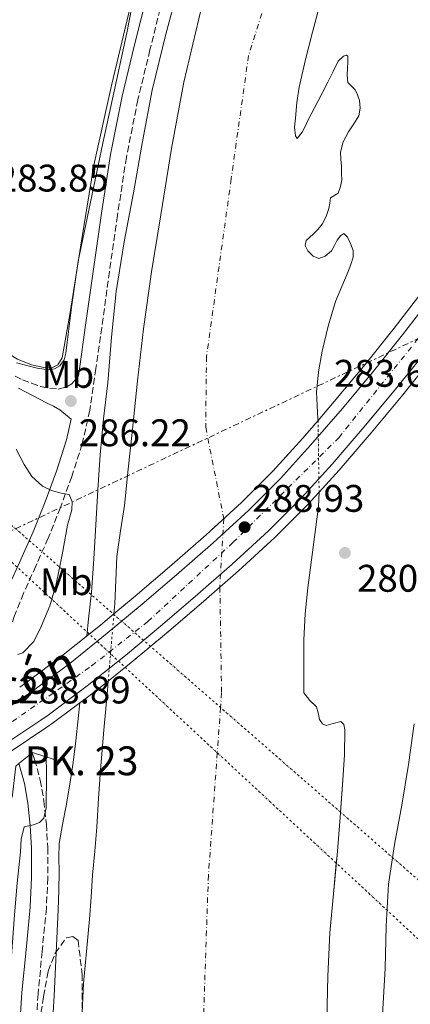
# Model space of a CAD drawing. Units: metres. Extents: x 597831 to 601296, y 4685164 to 4687526.
# Drawn here: x 598460 to 598562, y 4686869 to 4687126 of the extents above; entities that cross this region are included whole.
import ezdxf
from ezdxf.enums import TextEntityAlignment as Align

# ---------------------------------------------------------------- set-up
doc = ezdxf.new("R2010")
doc.units = ezdxf.units.M
doc.header["$MEASUREMENT"] = 0
for name, pattern in [('DGN Style 1', [1.045693079995523, 0.001739921930109024, -1.043953158065414]), ('DGN Style 3', [2.435890702152634, 1.739921930109024, -0.6959687720436097]), ('DGN Style 4', [2.7856150101045474, 1.391937544087219, -0.6959687720436097, 0.001739921930109024, -0.6959687720436097]), ('DGN Style 5', [1.217945351076317, 0.5219765790327072, -0.6959687720436097]), ('DGN Style 7', [3.4798438602180486, 1.565929737098122, -0.6959687720436097, 0.5219765790327072, -0.6959687720436097])]:
    doc.linetypes.add(name, pattern=pattern)
for name, color, linetype, lineweight in [('Camino', 7, 'DGN Style 3', 0), ('Carretera sobre puente', 135, 'Continuous', 0), ('Cauce permanente', 151, 'Continuous', 13), ('Cauce permanente (área)', 142, 'Continuous', 13), ('Cauce permanente (área) no visto', 142, 'DGN Style 5', 0), ('Cauce permanente no visto', 142, 'DGN Style 1', 13), ('Cota de punto acotado NO terreno', 92, 'Continuous', 0), ('Cota de punto acotado terreno', 7, 'Continuous', 0), ('Curva de nivel intermedia', 30, 'Continuous', 0), ('Eje cauce permanente (área)', 70, 'DGN Style 4', 0), ('Eje de carretera sobre puente', 7, 'DGN Style 4', 0), ('Etiqueta de uso rústico', 92, 'Continuous', 0), ('Línea blanca (vial)', 7, 'Continuous', 13), ('Línea de asfalto', 7, 'Continuous', 13), ('Línea de cambio de uso (parcela vista)', 92, 'Continuous', 0), ('Línea eléctrica', 6, 'DGN Style 7', 0), ('Margen derecho', 7, 'Continuous', 0), ('Puente', 1, 'Continuous', 0), ('Punto acotado NO terreno (símbolo)', 7, 'Continuous', 0), ('Punto acotado terreno (símbolo)', 7, 'Continuous', 0), ('Texto de Carretera Red Comarcal', 1, 'Continuous', 0), ('Texto de Punto Kilométrico carretera', 7, 'Continuous', 0), ('Zona arbolada', 92, 'DGN Style 3', 0)]:
    doc.layers.add(name, color=color, linetype=linetype, lineweight=lineweight)
doc.styles.add('Style-Arial', font='arial.ttf')

# ---------------------------------------------------------------- blocks, each defined once
blk = doc.blocks.new('5PATER')
at = {"layer": 'Punto acotado terreno (símbolo)', "linetype": 'Continuous', "lineweight": 0}
h = blk.add_hatch(color=51, dxfattribs=at)
edge = h.paths.add_edge_path()
edge.add_ellipse((0, 0), major_axis=(-0.1095731443231308, -0.1110710700762829), ratio=0.9994222409660317, start_angle=0, end_angle=360)
blk = doc.blocks.new('5PANOT')
at = {"layer": 'Punto acotado terreno (símbolo)', "linetype": 'Continuous', "lineweight": 0}
h = blk.add_hatch(color=1, dxfattribs=at)
edge = h.paths.add_edge_path()
edge.add_arc((0, 0), 0.1559999991919335, 0, 360)

msp = doc.modelspace()

# ---------------------------------------------------------------- linework, layer by layer
at = {"layer": 'Camino', "color": 7, "linetype": 'DGN Style 3', "lineweight": 0}
for points in [[(598497.5100000021, 4687130.82, 286.3999999999943), (598494.2699999989, 4687117.789999999, 286.3099999999978), (598491.1299999985, 4687104.82, 286.2100000000065), (598488.14, 4687089.830000003, 286.1600000000035), (598485.8099999988, 4687074.65, 286.1399999999995), (598483.7600000014, 4687060.120000003, 286.199999999997), (598481.7199999985, 4687045.56, 286.270000000004), (598480.1999999986, 4687034.830000003, 286.199999999997), (598478.6200000005, 4687023.940000003, 285.8899999999995), (598476.6600000003, 4687015.210000002, 285.4999999999999), (598473.920000002, 4687006.760000004, 285.1199999999955), (598470.9899999973, 4686998.680000001, 284.7299999999959), (598467.7999999998, 4686990.690000002, 284.3500000000059), (598464.5799999969, 4686983.430000001, 283.9700000000012), (598461.3899999994, 4686976.34, 283.7700000000042), (598459.0599999981, 4686970.570000002, 283.7700000000042), (598457.0199999996, 4686964.760000002, 283.7700000000042), (598456.2999999998, 4686961.77, 283.7700000000042), (598456.0399999984, 4686958.81, 283.7700000000042), (598456.1299999978, 4686956.57, 283.7700000000042), (598456.5599999991, 4686954.270000001, 283.7700000000042), (598457.0699999988, 4686952.550000002, 283.7700000000042)], [(598459.199999999, 4687032.830000003, 286.3000000000029), (598461.1200000012, 4687031.930000002, 286.0800000000016), (598463.4799999993, 4687031.04, 285.9299999999931), (598465.8399999996, 4687030.15, 285.8200000000071), (598468.2699999993, 4687029.63, 285.8200000000071), (598470.3799999993, 4687029.510000003, 285.8200000000071), (598472.4899999971, 4687030.020000001, 285.8200000000071), (598473.9699999989, 4687030.850000001, 285.8200000000071), (598474.8200000006, 4687031.920000004, 285.9499999999971), (598475.6799999989, 4687032.989999998, 286.1300000000046)], [(598463.5996954526, 4686934.810370049, 284.2899999999936), (598464.2699999983, 4686933.109999999, 284.4100000000035), (598465.7399999968, 4686927.719999999, 284.7599999999948), (598466.6800000002, 4686922.330000003, 285.1199999999955), (598467.3599999995, 4686916.230000001, 285.5599999999977), (598467.6799999991, 4686910.13, 285.9499999999971), (598467.6900000003, 4686902.250000001, 286.1600000000035), (598467.3500000006, 4686894.36, 286.2100000000065), (598466.2300000008, 4686883.120000003, 286.3399999999965), (598465.1700000013, 4686872.060000001, 286.4600000000065), (598464.3199999997, 4686858.440000001, 286.5899999999966)]]:
    msp.add_polyline3d(points, dxfattribs=at)
at = {"layer": 'Carretera sobre puente', "color": 135, "linetype": 'Continuous', "lineweight": 0}
for points in [[(598454.9400000013, 4686944.949999998, 289.2700000000041), (598461.8799999994, 4686949.63, 289.3300000000018), (598463.4699999986, 4686950.7, 289.3399999999965), (598473.4100000006, 4686958.100000001, 289.2100000000065), (598483.1499999993, 4686965.930000001, 288.9600000000065), (598492.1999999996, 4686973.489999998, 288.8000000000029), (598501.1800000005, 4686981.170000002, 288.6999999999971), (598510.7100000014, 4686989.520000001, 288.7100000000065), (598519.9699999995, 4686998.000000001, 288.7700000000041), (598528.1900000004, 4687006.239999998, 288.8300000000018), (598536.0599999983, 4687014.899999999, 288.8899999999995), (598544.3000000018, 4687024.460000001, 289.0399999999936), (598552.3799999997, 4687034.190000001, 289.1499999999942), (598559.9400000012, 4687043.63, 289.0200000000041), (598567.2700000004, 4687053.190000002, 288.8300000000018)], [(598565.8000000019, 4687039.039999999, 289.0200000000041), (598558.1399999997, 4687029.489999998, 289.1499999999942), (598549.9800000013, 4687019.649999999, 289.0399999999936), (598541.6299999984, 4687009.969999998, 288.8899999999995), (598533.5799999973, 4687001.11, 288.8300000000018), (598525.1200000015, 4686992.63, 288.7700000000041), (598515.6800000002, 4686983.969999998, 288.7100000000065), (598506.050000001, 4686975.539999999, 288.6999999999971), (598497.0000000007, 4686967.809999998, 288.8000000000029), (598487.87, 4686960.180000001, 288.9600000000065), (598477.9699999982, 4686952.220000001, 289.2100000000065), (598467.7800000003, 4686944.63, 289.3399999999965), (598465.8900000015, 4686943.350000001, 289.320000000007), (598457.6100000001, 4686937.78, 289.25)]]:
    msp.add_polyline3d(points, dxfattribs=at)
at = {"layer": 'Cauce permanente', "color": 151, "linetype": 'Continuous', "lineweight": 13}
for points in [[(598539.9400000004, 4687135.140000001, 280.0599999999977), (598536.5099999999, 4687122.42, 280.0599999999977), (598534.7000000002, 4687115.279999999, 280.0599999999977), (598533.0599999996, 4687108.08, 280.0599999999977), (598532.4600000001, 4687104.060000001, 280.0599999999977), (598532.0999999996, 4687100.02, 280.0599999999977), (598531.8300000001, 4687097.720000001, 280.0599999999977), (598532.0999999996, 4687095.41, 280.0599999999977), (598532.5499999998, 4687094.77, 280.0599999999977), (598533.8899999997, 4687096.369999999, 280.0599999999977), (598534.6399999997, 4687097.880000001, 280.0599999999977), (598535.3600000005, 4687099.380000001, 280.0599999999977), (598537.9500000002, 4687104.4, 280.0599999999977), (598540.5499999998, 4687109.430000001, 280.0599999999977), (598541.9000000004, 4687112.140000001, 280.0599999999977), (598543.2300000006, 4687114.869999999, 280.0599999999977), (598544.6100000005, 4687116.17, 280.0599999999977), (598545.3600000005, 4687116.460000001, 280.0599999999977), (598545.7300000006, 4687116.15, 280.0599999999977), (598545.7000000002, 4687114.609999999, 280.0599999999977), (598545.5999999996, 4687113.07, 280.0599999999977), (598545.5899999999, 4687111.189999999, 280.0599999999977), (598545.7300000006, 4687109.300000001, 280.0599999999977), (598547.5899999999, 4687107.439999999, 280.0599999999977), (598548.2699999996, 4687106.07, 280.0599999999977), (598548.7400000002, 4687104.630000001, 280.0599999999977), (598548.9699999997, 4687102.619999999, 280.0599999999977), (598548.6100000005, 4687100.66, 280.0599999999977), (598547.2699999996, 4687098.529999999, 280.0599999999977), (598545.8600000005, 4687096.430000001, 280.0599999999977), (598544.54, 4687093.869999999, 280.0599999999977), (598543.8099999996, 4687091.189999999, 280.0599999999977), (598543.9100000003, 4687089.33, 280.0599999999977), (598544.0700000003, 4687087.470000001, 280.0599999999977), (598544.1200000001, 4687085.710000001, 280.0599999999977), (598544.1299999999, 4687083.949999999, 280.0599999999977), (598543.8399999999, 4687082.199999999, 280.0599999999977), (598543.1699999999, 4687080.5, 280.0599999999977), (598541.25, 4687079.279999999, 280.0599999999977), (598541.0199999996, 4687077.880000001, 280.0599999999977), (598540.7999999998, 4687076.470000001, 280.0599999999977), (598540.0499999998, 4687074.390000001, 280.0599999999977), (598539.0099999999, 4687072.430000001, 280.0599999999977), (598537.8899999997, 4687071.08, 280.0599999999977), (598536.7000000002, 4687069.810000001, 280.0599999999977), (598534.9100000003, 4687068.15, 280.0599999999977), (598534.6299999999, 4687066.890000001, 280.0599999999977), (598535.2999999998, 4687065.52, 280.0599999999977), (598536.7100000001, 4687064.100000001, 280.0599999999977), (598538.1799999997, 4687063.470000001, 280.0599999999977), (598539.8300000001, 4687064.07, 280.0599999999977), (598541.4400000004, 4687065.460000001, 280.0599999999977), (598542.2699999996, 4687066.859999999, 280.0599999999977), (598542.9800000006, 4687068.27, 280.0599999999977), (598543.8399999999, 4687069.430000001, 280.0599999999977), (598544.7000000002, 4687070, 280.0599999999977), (598545.6399999997, 4687069.029999999, 280.0599999999977), (598546.4299999997, 4687067.380000001, 280.0599999999977), (598547.0700000003, 4687065.600000001, 280.0599999999977), (598547.0700000003, 4687063.859999999, 280.0599999999977), (598546.5, 4687061.960000001, 280.0599999999977), (598545.79, 4687060.08, 280.0599999999977), (598544.1299999999, 4687056.189999999, 280.0599999999977), (598542.5300000003, 4687052.27, 280.0599999999977), (598540.5800000001, 4687045.880000001, 280.0599999999977), (598539.0700000003, 4687039.350000001, 280.0599999999977), (598538.0700000003, 4687034.02, 280.0599999999977), (598537.5999999996, 4687028.66, 280.0599999999977), (598537.9400000004, 4687021.779999999, 280.0599999999977), (598537.9699999997, 4687021.34, 280.0599999999977), (598534, 4687016.730000001, 288.8899999999995), (598526.1900000004, 4687008.140000001, 288.8300000000018), (598518.0599999996, 4686999.99, 288.7700000000041), (598508.8700000001, 4686991.57, 288.7100000000065), (598499.3799999999, 4686983.25, 288.6999999999971), (598490.4199999999, 4686975.600000001, 288.8000000000029), (598484.9000000004, 4686970.99, 288.8999999999942), (598485.1200000001, 4686973.560000001, 280.570000000007), (598485.3600000005, 4686979.730000001, 280.570000000007), (598485.6299999999, 4686985.91, 280.570000000007), (598486.5999999996, 4686992.57, 280.570000000007), (598487.6200000001, 4686999.220000001, 280.570000000007), (598488.6100000005, 4687008.689999999, 280.570000000007), (598489.5999999996, 4687018.16, 280.570000000007), (598491.0599999996, 4687031.67, 280.570000000007), (598492.6100000005, 4687045.17, 280.570000000007), (598494.7100000001, 4687060.039999999, 280.570000000007), (598497.0899999999, 4687074.869999999, 280.570000000007), (598499.8600000005, 4687092.15, 280.570000000007), (598503.04, 4687109.359999999, 280.570000000007), (598507.7999999998, 4687129.180000001, 280.570000000007)], [(598476.4600000001, 4686863.42, 280.0599999999977), (598476.9900000002, 4686874.74, 280.0599999999977), (598477.7599999999, 4686883.130000001, 280.0599999999977), (598478.5899999999, 4686891.51, 280.0599999999977), (598478.9699999997, 4686897.24, 280.0599999999977), (598479.3600000005, 4686902.960000001, 280.0599999999977), (598479.9100000003, 4686909.24, 280.0599999999977), (598480.4500000002, 4686915.51, 280.0599999999977), (598480.9100000003, 4686922.960000001, 280.0599999999977), (598481.4100000003, 4686930.42, 280.0599999999977), (598482.2999999998, 4686940.720000001, 280.0599999999977), (598483.2000000002, 4686951.029999999, 280.0599999999977), (598483.4100000003, 4686953.51, 280.1199999999953), (598489.4000000004, 4686958.32, 288.9600000000065), (598498.5499999998, 4686965.970000001, 288.8000000000029), (598507.6200000001, 4686973.720000001, 288.6999999999971), (598517.2800000003, 4686982.180000001, 288.7100000000065), (598526.7800000003, 4686990.890000001, 288.7700000000041), (598535.3200000003, 4686999.449999999, 288.8300000000018), (598538.2599999999, 4687002.680000001, 288.8500000000058), (598538.1100000005, 4686998.960000001, 280.0599999999977), (598536.75, 4686988.359999999, 280.0599999999977), (598535.2999999998, 4686977.779999999, 280.0599999999977), (598534.6200000001, 4686971.029999999, 280.0599999999977), (598534.2699999996, 4686964.27, 280.0599999999977), (598534.2699999996, 4686960.02, 280.0599999999977), (598534.2699999996, 4686955.76, 280.0599999999977), (598534.2699999996, 4686953.109999999, 280.0599999999977), (598534.2699999996, 4686950.449999999, 280.0599999999977), (598535.8700000001, 4686948.4, 280.0599999999977), (598537.54, 4686946.800000001, 280.0599999999977), (598537.9699999997, 4686945.199999999, 280.0599999999977), (598538.3700000001, 4686943.470000001, 280.0599999999977), (598539.1200000001, 4686942.380000001, 280.0599999999977), (598540.0999999996, 4686941.939999999, 280.0599999999977), (598541.9500000002, 4686942.449999999, 280.0599999999977), (598543.8700000001, 4686942.960000001, 280.0599999999977), (598544.7100000001, 4686942.230000001, 280.0599999999977), (598544.9600000001, 4686940.789999999, 280.0599999999977), (598544.8200000003, 4686934.289999999, 280.0599999999977), (598544.4500000002, 4686927.789999999, 280.0599999999977), (598543.6900000004, 4686918, 280.0599999999977), (598542.9100000003, 4686908.210000001, 280.0599999999977), (598541.9600000001, 4686898.100000001, 280.0599999999977), (598541.0499999998, 4686887.99, 280.0599999999977), (598540.4900000002, 4686876.66, 280.0599999999977), (598540.29, 4686865.33, 280.0599999999977)]]:
    msp.add_polyline3d(points, dxfattribs=at)
at = {"layer": 'Cauce permanente (área)', "color": 142, "linetype": 'Continuous', "lineweight": 13, "extrusion": (0.0004089795601673451, -0.0002578721843576223, 0.9999998831188212), "elevation": -683.3375396527188, "flags": 128}
msp.add_lwpolyline([(598689.4451829025, 4687489.529637177), (598684.5151833141, 4687482.519636888), (598675.6851840524, 4687471.379636328), (598666.845184792, 4687460.249635765), (598658.9351854533, 4687449.75963528), (598651.2951860926, 4687439.06963483), (598640.5151869939, 4687422.95963423), (598629.9851878752, 4687406.679633659), (598621.0651886213, 4687392.649633186), (598612.1951893631, 4687378.589632717), (598600.2851903589, 4687359.499632096), (598588.5151913428, 4687340.319631493), (598579.9051920634, 4687325.239631086), (598571.9351927293, 4687309.78963076), (598566.4251931903, 4687298.329630558), (598561.5051936018, 4687286.61963043), (598556.4451940255, 4687273.149630344), (598551.3951944471, 4687259.679630258), (598545.5951949324, 4687244.509630151), (598539.8051954166, 4687229.339630045), (598532.1151960603, 4687209.199629905), (598524.5051966963, 4687189.019629771), (598518.2951972157, 4687169.069629781), (598512.9851976602, 4687148.829629894), (598507.6351981071, 4687129.159629984), (598502.8751985054, 4687109.33963014), (598499.6951987717, 4687092.129630378), (598496.9251990027, 4687074.849630659), (598494.545199202, 4687060.019630902), (598492.445199378, 4687045.149631175), (598490.8951995069, 4687031.64963146), (598489.4351996289, 4687018.139631756), (598488.4451997125, 4687008.669631965), (598487.4551997951, 4686999.199632177), (598486.4351998798, 4686992.549632289), (598485.4651999613, 4686985.889632409), (598485.1951999844, 4686979.709632587), (598484.9552000042, 4686973.539632767), (598484.7352204717, 4686970.969619934)], dxfattribs=at)
at = {"layer": 'Cauce permanente (área)', "color": 142, "linetype": 'Continuous', "lineweight": 13, "flags": 128}
for points, elevation in [([(598535.2999999998, 4687065.52), (598536.7100000001, 4687064.100000001), (598538.1799999997, 4687063.470000001), (598539.8300000001, 4687064.07), (598541.4400000004, 4687065.460000001), (598542.2699999996, 4687066.859999999), (598542.9800000006, 4687068.27), (598543.8399999999, 4687069.430000001), (598544.7000000002, 4687070), (598545.6399999997, 4687069.029999999), (598546.4299999997, 4687067.380000001), (598547.0700000003, 4687065.600000001), (598547.0700000003, 4687063.859999999), (598546.5, 4687061.960000001), (598545.79, 4687060.08), (598544.1299999999, 4687056.189999999), (598542.5300000003, 4687052.27), (598540.5800000001, 4687045.880000001), (598539.0700000003, 4687039.350000001), (598538.0700000003, 4687034.02), (598537.5999999996, 4687028.66), (598537.9400000004, 4687021.779999999), (598537.9699999997, 4687021.34)], 280.0599999999977), ([(598538.2599999999, 4687002.680000001), (598538.1100000005, 4686998.960000001), (598536.75, 4686988.359999999), (598535.2999999998, 4686977.779999999), (598534.6200000001, 4686971.029999999), (598534.2699999996, 4686964.27), (598534.2699999996, 4686960.02), (598534.2699999996, 4686955.76), (598534.2699999996, 4686953.109999999), (598534.2699999996, 4686950.449999999), (598535.8700000001, 4686948.4), (598537.54, 4686946.800000001), (598537.9699999997, 4686945.199999999), (598538.3700000001, 4686943.470000001), (598539.1200000001, 4686942.380000001), (598540.0999999996, 4686941.939999999), (598541.9500000002, 4686942.449999999), (598543.8700000001, 4686942.960000001), (598544.7100000001, 4686942.230000001), (598544.9600000001, 4686940.789999999), (598544.8200000003, 4686934.289999999), (598544.4500000002, 4686927.789999999), (598543.7991000004, 4686919.404999999), (598543.6900000004, 4686918), (598542.9100000003, 4686908.210000001), (598542.7133, 4686906.116800001), (598541.9600000001, 4686898.100000001), (598541.0499999998, 4686887.99), (598540.4900000002, 4686876.66), (598540.29, 4686865.33)], 280.0599999999974)]:
    msp.add_lwpolyline(points, dxfattribs=dict(at, elevation=elevation))
at = {"layer": 'Cauce permanente (área)', "color": 142, "linetype": 'Continuous', "lineweight": 13, "extrusion": (-0.0009143596999181467, -0.000104296271637388, 0.9999995765342239), "elevation": -755.9520590825014, "flags": 128}
msp.add_lwpolyline([(598483.4159482628, 4686953.456649837), (598483.2058934891, 4686950.976643612), (598482.3058938648, 4686940.666643755), (598481.4158942372, 4686930.366643895), (598480.9158944463, 4686922.906643984), (598480.4558946386, 4686915.456644068), (598479.9158948644, 4686909.186644154), (598479.3658950945, 4686902.906644241), (598478.9758952569, 4686897.186644308), (598478.5958954158, 4686891.456644376), (598477.7658957627, 4686883.076644502), (598476.9958960849, 4686874.686644619), (598476.4658963063, 4686863.366644732), (598476.1658964319, 4686852.026644822), (598475.9758965109, 4686841.666644897), (598475.8458965654, 4686831.296644965), (598475.925896532, 4686820.546645015), (598475.9758965109, 4686809.78664507), (598475.5658966822, 4686798.616645169), (598474.9458969422, 4686787.456645289), (598473.8758973891, 4686774.436645462), (598473.0258977439, 4686761.406645615), (598473.2058976693, 4686749.666645662), (598473.5358975314, 4686737.916645695), (598473.665897477, 4686724.056645756), (598473.5358975314, 4686710.206645844), (598473.0558977316, 4686695.166645972), (598472.5758979328, 4686680.126646099), (598472.0958981329, 4686665.056646227), (598471.6158983342, 4686649.986646354), (598471.5058983797, 4686636.446646439), (598471.6858983042, 4686622.916646496), (598471.8458982374, 4686608.956646556), (598472.0658981453, 4686595.006646612), (598472.5158979574, 4686580.126646649), (598472.8958977984, 4686565.246646695), (598472.8758978072, 4686551.106646772), (598472.7058978783, 4686536.956646865), (598472.5358979495, 4686527.356646935), (598472.3858980117, 4686517.756647001), (598472.3258980373, 4686508.796647055), (598472.3158980408, 4686499.836647105), (598472.4558979828, 4686485.956647167), (598472.7058978783, 4686472.066647218), (598473.1358976982, 4686460.766647239), (598473.855897397, 4686449.476647231), (598474.425897159, 4686446.426647195), (598475.7058966242, 4686443.516647087), (598477.3958959172, 4686442.316646933), (598479.1658951779, 4686441.21664677), (598480.4858946264, 4686439.226646654), (598481.5358941872, 4686437.056646566), (598482.3758938359, 4686434.646646499), (598482.8158936515, 4686432.196646472), (598482.7458936813, 4686429.796646491), (598482.4958937858, 4686427.396646528), (598482.3158938605, 4686424.83664656), (598481.4658942162, 4686422.336646655), (598479.4858950444, 4686421.436646847), (598477.4358959006, 4686421.506647043), (598476.1558964363, 4686420.226647171), (598475.7658965988, 4686418.346647219), (598476.0958964608, 4686416.516647197), (598477.1258960306, 4686413.986647112), (598478.3358955247, 4686411.516647011), (598479.4558950566, 4686409.786646914), (598480.5058946175, 4686407.996646823), (598482.3658938403, 4686401.936646678), (598483.1958934934, 4686395.716646633), (598483.3758934179, 4686390.696646644), (598483.065893547, 4686385.666646701), (598482.1658939237, 4686381.23664681), (598480.5058946175, 4686376.956646992), (598478.8858952946, 4686375.476647153), (598477.305895955, 4686373.956647313), (598476.5358962774, 4686371.446647401), (598476.3458963563, 4686368.896647431), (598477.2358959849, 4686356.676647414), (598478.2058955792, 4686344.446647388), (598479.0858952112, 4686334.016647361), (598480.065894801, 4686323.586647324), (598481.9158940283, 4686318.146647177), (598483.7758932501, 4686312.70664703), (598484.0058931544, 4686308.156647033), (598484.2258930622, 4686303.616647037), (598484.585892912, 4686300.326647021), (598484.9258927697, 4686297.026647005), (598485.1658926697, 4686291.646647011), (598485.4958925317, 4686286.276647009), (598486.2858922016, 4686280.916646964), (598487.225891808, 4686275.586646903), (598488.3258913488, 4686269.986646827), (598489.4058908975, 4686264.386646755), (598490.7658903283, 4686254.206646681), (598492.2158897225, 4686244.036646598), (598494.7158886774, 4686232.226646423), (598497.4658875278, 4686220.486646225), (598499.4758866873, 4686212.286646078), (598501.4958858433, 4686204.09664593), (598503.2258851196, 4686196.446645807), (598505.0158843715, 4686188.806645677)], dxfattribs=at)
at = {"layer": 'Cauce permanente (área)', "color": 142, "linetype": 'Continuous', "lineweight": 13}
msp.add_polyline3d([(598539.9400000004, 4687135.140000001, 280.0599999999977), (598536.5099999999, 4687122.42, 280.0599999999977), (598534.7000000002, 4687115.279999999, 280.0599999999977), (598533.0599999996, 4687108.08, 280.0599999999977), (598532.4600000001, 4687104.060000001, 280.0599999999977), (598532.0999999996, 4687100.02, 280.0599999999977), (598531.8300000001, 4687097.720000001, 280.0599999999977), (598532.0999999996, 4687095.41, 280.0599999999977), (598532.5499999998, 4687094.77, 280.0599999999977), (598533.8899999997, 4687096.369999999, 280.0599999999977), (598534.6399999997, 4687097.880000001, 280.0599999999977), (598535.3600000005, 4687099.380000001, 280.0599999999977), (598537.9500000002, 4687104.4, 280.0599999999977), (598540.5499999998, 4687109.430000001, 280.0599999999977), (598541.9000000004, 4687112.140000001, 280.0599999999977), (598543.2300000006, 4687114.869999999, 280.0599999999977), (598544.6100000005, 4687116.17, 280.0599999999977), (598545.3600000005, 4687116.460000001, 280.0599999999977), (598545.7300000006, 4687116.15, 280.0599999999977), (598545.7000000002, 4687114.609999999, 280.0599999999977), (598545.5999999996, 4687113.07, 280.0599999999977), (598545.5899999999, 4687111.189999999, 280.0599999999977), (598545.7300000006, 4687109.300000001, 280.0599999999977), (598547.5899999999, 4687107.439999999, 280.0599999999977), (598548.2699999996, 4687106.07, 280.0599999999977), (598548.7400000002, 4687104.630000001, 280.0599999999977), (598548.9699999997, 4687102.619999999, 280.0599999999977), (598548.6100000005, 4687100.66, 280.0599999999977), (598547.2699999996, 4687098.529999999, 280.0599999999977), (598545.8600000005, 4687096.430000001, 280.0599999999977), (598544.54, 4687093.869999999, 280.0599999999977), (598543.8099999996, 4687091.189999999, 280.0599999999977), (598543.9100000003, 4687089.33, 280.0599999999977), (598544.0700000003, 4687087.470000001, 280.0599999999977), (598544.1200000001, 4687085.710000001, 280.0599999999977), (598544.1299999999, 4687083.949999999, 280.0599999999977), (598543.8399999999, 4687082.199999999, 280.0599999999977), (598543.1699999999, 4687080.5, 280.0599999999977), (598541.25, 4687079.279999999, 280.0599999999977), (598541.0199999996, 4687077.880000001, 280.0599999999977), (598540.7999999998, 4687076.470000001, 280.0599999999977), (598540.0499999998, 4687074.390000001, 280.0599999999977), (598539.0099999999, 4687072.430000001, 280.0599999999977), (598537.8899999997, 4687071.08, 280.0599999999977), (598536.7000000002, 4687069.810000001, 280.0599999999977), (598534.9100000003, 4687068.15, 280.0599999999977), (598534.6299999999, 4687066.890000001, 280.0599999999977), (598535.2999999998, 4687065.52, 280.0599999999977)], dxfattribs=at)
at = {"layer": 'Cauce permanente (área) no visto', "color": 142, "linetype": 'DGN Style 5', "lineweight": 0, "extrusion": (-0.6078447661270745, -0.6931514932153536, 0.3873832052957998), "elevation": -3612457.931700252, "flags": 128}
msp.add_lwpolyline([(-2640380.852344634, 1518231.182957988), (-2640265.10303843, 1518231.812622994), (-2640228.28239266, 1518232.012846715), (-2640186.893172061, 1518232.237932706), (-2640119.609901101, 1518232.603907442)], dxfattribs=at)
at = {"layer": 'Cauce permanente (área) no visto', "color": 142, "linetype": 'DGN Style 5', "lineweight": 0, "extrusion": (-0.6615630736579876, -0.7109689964866535, 0.2384478676922002), "elevation": -3728151.634676568, "flags": 128}
msp.add_lwpolyline([(-2754793.292179283, 915662.1282069905), (-2754674.244011666, 915662.6941318716), (-2754636.369284933, 915662.8742256766), (-2754594.14950907, 915663.0749156454), (-2754509.540064499, 915663.477115864)], dxfattribs=at)
at = {"layer": 'Cauce permanente (área) no visto', "color": 142, "linetype": 'DGN Style 5', "lineweight": 0, "elevation": 280.0599999999977, "flags": 128}
msp.add_lwpolyline([(598537.9699999997, 4687021.34), (598538.2599999999, 4687002.680000001)], dxfattribs=at)
at = {"layer": 'Cauce permanente (área) no visto', "color": 142, "linetype": 'DGN Style 5', "lineweight": 0, "extrusion": (0.2049301395735665, -0.03984736648186803, 0.977965145226975), "elevation": -63841.51786252134, "flags": 128}
msp.add_lwpolyline([(4715035.695551461, 300406.3341449779), (4715035.552753677, 300406.3184563731), (4715025.339208322, 300405.1965197863), (4715018.252517242, 300404.4181446552)], dxfattribs=at)
at = {"layer": 'Cauce permanente no visto', "color": 142, "linetype": 'DGN Style 1', "lineweight": 13}
for points in [[(598594.4800000006, 4686875.15, 281.6300000000047), (598594.4800000006, 4686875.15, 284.7200000000012), (598604.7199999997, 4686848.550000001, 284.6499999999942), (598396.7699999996, 4687041.609999999, 280.320000000007), (598397.7000000002, 4687046.980000001, 283.9700000000012)], [(598483.4100000003, 4686953.51, 289.1100000000006), (598483.4100000003, 4686953.51, 280.1199999999953), (598484.9000000004, 4686970.99, 280.5200000000041), (598490.4199999999, 4686975.600000001, 288.8000000000029), (598499.3799999999, 4686983.25, 288.6999999999971), (598508.8700000001, 4686991.57, 288.7100000000065), (598518.0599999996, 4686999.99, 288.7700000000041), (598526.1900000004, 4687008.140000001, 288.8300000000018), (598534, 4687016.730000001, 288.8899999999995), (598537.9699999997, 4687021.34, 288.9700000000012), (598538.2599999999, 4687002.680000001, 280.0599999999977), (598535.3200000003, 4686999.449999999, 288.8300000000018), (598526.7800000003, 4686990.890000001, 288.7700000000041), (598517.2800000003, 4686982.180000001, 288.7100000000065), (598507.6200000001, 4686973.720000001, 288.6999999999971), (598498.5499999998, 4686965.970000001, 288.8000000000029), (598489.4000000004, 4686958.32, 288.9600000000065)]]:
    msp.add_polyline3d(points, close=True, dxfattribs=at)
at = {"layer": 'Curva de nivel intermedia', "color": 30, "linetype": 'Continuous', "lineweight": 0, "elevation": 285, "flags": 128}
for points in [[(598477.8600000005, 4686965.220000001), (598478.3299999998, 4686969.730000001), (598479.0300000017, 4686976.539999999), (598479.7100000011, 4686985.350000001), (598480.2200000008, 4686994.17), (598480.7200000016, 4687003.300000001), (598481.2800000003, 4687012.409999999), (598482.2200000013, 4687021.779999999), (598483.2899999997, 4687031.130000001), (598484.2599999999, 4687043.05), (598485.4700000011, 4687054.939999999), (598487.5900000002, 4687067.789999999), (598489.9500000007, 4687080.609999999), (598492.3300000011, 4687093.980000001), (598494.8800000013, 4687107.329999999), (598498.4400000019, 4687121.929999999), (598502.2700000008, 4687136.48)], [(598459.57, 4687036.369999998), (598464.9600000011, 4687034.970000002), (598467.9200000007, 4687034.550000001), (598469.4100000014, 4687034.789999999), (598470.8200000018, 4687035.579999999), (598471.9500000007, 4687037.109999998), (598472.4199999999, 4687038.840000001), (598473.8900000007, 4687050.850000001), (598475.5899999995, 4687062.779999999), (598478.7800000013, 4687078.140000001), (598482.0200000001, 4687093.499999999), (598485.1300000014, 4687107.859999998), (598488.2600000007, 4687122.239999999), (598489.5300000003, 4687128.939999999)], [(598459.8800000006, 4686960.41), (598461.1800000014, 4686960.83), (598464.0600000004, 4686963.81), (598465.9800000006, 4686967.679999999), (598468.190000001, 4686973.109999998), (598469.8899999998, 4686978.689999999), (598471.47, 4686986.359999998), (598472.7999999999, 4686994.05), (598473.930000001, 4686998.100000001), (598474.0800000008, 4687000.119999998), (598473.2800000005, 4687002.05), (598471.1700000005, 4687002.430000001), (598468.6900000017, 4687003.109999998), (598466.3, 4687004.189999999), (598463.5599999997, 4687006.75), (598461.5700000004, 4687009.850000001), (598459.4600000004, 4687013.86)], [(598468.6000000001, 4686858.56), (598469.3399999999, 4686871.550000001), (598469.8700000019, 4686882.769999999), (598470.3900000005, 4686893.980000001), (598470.5400000003, 4686898.970000001), (598470.680000001, 4686903.970000001), (598470.6100000017, 4686907.600000001), (598470.680000001, 4686911.23), (598471.5100000004, 4686916.130000001), (598472.4700000014, 4686920.99), (598473.4500000004, 4686926.63), (598474.3300000011, 4686932.289999999), (598475.0300000008, 4686937.980000001), (598475.6400000008, 4686943.680000001), (598476.0700000002, 4686947.810000001)], [(598563.0099999997, 4686942.390000001), (598561.4600000007, 4686931.789999999), (598559.780000002, 4686921.199999998), (598557.8799999999, 4686910.92), (598556.2599999994, 4686900.599999999), (598555.7000000007, 4686889.66), (598555.4300000002, 4686878.71), (598554.7400000017, 4686866.579999999)], [(598467.240000001, 4686933.76), (598467.240000001, 4686933.65), (598467.3500000006, 4686929.890000001), (598467.3600000017, 4686926.539999999), (598467.2900000003, 4686923.199999999), (598467.25, 4686920.499999999), (598466.650000001, 4686917.820000002), (598465.510000001, 4686916.720000002), (598463.9900000012, 4686916.06), (598461.5599999992, 4686915.519999999), (598460.8200000017, 4686912.309999999), (598460.5700000012, 4686909.05), (598459.7599999999, 4686900.869999999), (598459.0300000012, 4686892.669999998), (598457.9900000019, 4686878.399999999), (598457.0199999996, 4686864.13)]]:
    msp.add_lwpolyline(points, dxfattribs=at)
at = {"layer": 'Eje cauce permanente (área)', "color": 70, "linetype": 'DGN Style 4', "lineweight": 0}
msp.add_polyline3d([(598595.0099999999, 4687305.810000001, 280.3899999999995), (598560.9800000006, 4687245.430000001, 280.4100000000035), (598519.8899999997, 4687116.33, 280.320000000007), (598515.4000000004, 4687084.220000001, 280.3099999999977), (598508.9800000006, 4687037.970000001, 280.3899999999995), (598508.7599999999, 4687019.560000001, 284.5), (598513.4699999997, 4686995.779999999, 287.9700000000012), (598512.4500000002, 4686977.949999999, 287.7700000000041), (598512.9000000004, 4686950.470000001, 280.0599999999977), (598512.6228, 4686946.6284, 280.0599999999977), (598511.7721999995, 4686934.842399999, 280.0599999999977), (598509.4699999997, 4686902.939999999, 280.0599999999977), (598506.9000000004, 4686828, 280.0599999999977)], dxfattribs=at)
at = {"layer": 'Eje de carretera sobre puente', "color": 7, "linetype": 'DGN Style 4', "lineweight": 0}
msp.add_polyline3d([(598456.1400000012, 4686941.280000002, 289.1900000000023), (598479.11, 4686957.440000001, 289.1300000000048), (598493.7500000005, 4686969.010000004, 288.820000000007), (598515.8599999985, 4686989.57, 288.800000000003), (598543.3599999979, 4687016.830000003, 288.9700000000013), (598566.9999999994, 4687046.390000001, 288.9199999999984), (598583.1900000012, 4687067.989999999, 288.6600000000035), (598590.3199999991, 4687080.370000003, 288.6999999999971)], dxfattribs=at)
at = {"layer": 'Línea blanca (vial)', "color": 7, "linetype": 'Continuous', "lineweight": 13}
for points in [[(598454.9400000009, 4686944.949999999, 289.2700000000042), (598461.8799999988, 4686949.63, 289.3300000000018), (598463.4699999981, 4686950.7, 289.3399999999966), (598473.4100000003, 4686958.100000001, 289.2100000000063), (598483.1499999989, 4686965.930000001, 288.9600000000065), (598492.1999999991, 4686973.489999998, 288.800000000003), (598501.1800000002, 4686981.170000004, 288.6999999999971), (598510.7100000009, 4686989.520000001, 288.7100000000065), (598519.969999999, 4686998.000000001, 288.7700000000041), (598528.19, 4687006.239999998, 288.8300000000019), (598536.0599999978, 4687014.899999999, 288.8899999999995), (598544.3000000012, 4687024.460000002, 289.0399999999937), (598552.3799999991, 4687034.190000001, 289.1499999999942), (598559.9400000008, 4687043.630000001, 289.020000000004), (598567.2699999999, 4687053.190000002, 288.8300000000019), (598574.4499999993, 4687063.210000001, 288.7100000000065), (598581.3799999984, 4687073.480000001, 288.6399999999995), (598587.1899999998, 4687082.38, 288.6999999999971)], [(598457.3299999981, 4686937.600000002, 289.2500000000001), (598457.6099999996, 4686937.780000002, 289.2500000000001), (598465.8900000011, 4686943.350000001, 289.3200000000071), (598467.7799999998, 4686944.63, 289.3399999999966), (598477.9699999979, 4686952.220000001, 289.2100000000063), (598487.8699999995, 4686960.180000001, 288.9600000000065), (598497.0000000002, 4686967.809999999, 288.800000000003), (598506.0500000005, 4686975.54, 288.6999999999971), (598515.6799999997, 4686983.969999999, 288.7100000000065), (598525.120000001, 4686992.63, 288.7700000000041), (598533.5799999969, 4687001.11, 288.8300000000019), (598541.6299999979, 4687009.969999999, 288.8899999999995), (598549.9800000008, 4687019.649999999, 289.0399999999937), (598558.1399999993, 4687029.489999998, 289.1499999999942), (598565.8000000013, 4687039.039999999, 289.020000000004), (598573.2499999991, 4687048.750000001, 288.8300000000019), (598580.5599999981, 4687058.960000002, 288.7100000000065), (598587.5799999988, 4687069.359999999, 288.6399999999995), (598593.4599999995, 4687078.370000003, 288.6999999999971)]]:
    msp.add_polyline3d(points, dxfattribs=at)
at = {"layer": 'Línea de asfalto', "color": 7, "linetype": 'Continuous', "lineweight": 13}
msp.add_polyline3d([(598288.8299999967, 4686867.120000003, 288.4299999999931), (598305.3500000014, 4686870.41, 288.5700000000071), (598317.399999999, 4686873.300000001, 288.6799999999931), (598329.3500000006, 4686876.52, 288.7700000000041), (598341.8999999989, 4686880.190000001, 288.8300000000019), (598354.3700000012, 4686884.170000004, 288.8899999999995), (598368.3700000001, 4686889.160000001, 288.9600000000065), (598382.1799999991, 4686894.670000004, 289.020000000004), (598394.0700000002, 4686899.899999999, 289.1199999999953), (598405.7899999992, 4686905.480000001, 289.2100000000063), (598417.2199999979, 4686911.239999998, 289.0800000000018), (598428.4999999988, 4686917.31, 288.9600000000065), (598438.5700000004, 4686923.160000001, 289.0500000000029), (598448.4999999991, 4686929.210000002, 289.1499999999942), (598458.9200000018, 4686935.760000003, 289.2500000000001), (598467.1799999987, 4686941.330000003, 289.3200000000071)], dxfattribs=at)
at = {"layer": 'Línea de cambio de uso (parcela vista)', "color": 92, "linetype": 'Continuous', "lineweight": 0}
msp.add_polyline3d([(598486.9100000003, 4687149.539999999, 284.929999999993), (598488.3099999996, 4687144.949999999, 284.9600000000065), (598489.7100000001, 4687140.350000001, 284.9900000000052), (598490.1900000004, 4687137.640000001, 284.9700000000012), (598489.9600000001, 4687133.439999999, 284.8600000000006), (598489.2000000002, 4687129.279999999, 284.8000000000029), (598484.2599999999, 4687108.550000001, 284.8300000000018), (598479.6600000003, 4687087.75, 284.8600000000006), (598476.5800000001, 4687068.609999999, 284.8899999999995), (598473.5199999996, 4687049.470000001, 284.929999999993), (598472.5199999996, 4687043.550000001, 284.929999999993), (598471.4699999997, 4687037.630000001, 284.929999999993), (598470.3200000003, 4687035.779999999, 284.8600000000006), (598468.7199999997, 4687035.029999999, 284.820000000007), (598467.1200000001, 4687035.01, 284.8000000000029), (598463.4400000004, 4687035.83, 284.7899999999936), (598459.8200000003, 4687037.310000001, 284.8000000000029), (598454.4600000001, 4687040.49, 284.7700000000041), (598449.3899999997, 4687043.84, 284.7299999999959), (598443.4900000002, 4687049.130000001, 284.5399999999936), (598440.4800000006, 4687051.609999999, 284.4700000000012), (598437.04, 4687053.189999999, 284.5399999999936), (598431.0800000001, 4687054.66, 284.8300000000018), (598425.1299999999, 4687056.140000001, 285.1199999999953)], dxfattribs=at)
at = {"layer": 'Línea eléctrica', "color": 6, "linetype": 'DGN Style 7', "lineweight": 0, "extrusion": (0.1126698008727712, 0.4440315807581826, 0.8888990219708196), "elevation": 2148796.536134419, "flags": 128}
msp.add_lwpolyline([(572853.4344506119, -4168882.140620273), (572837.3448683901, -4168882.08495512), (572651.5298083855, -4168881.442087693), (572533.0305779029, -4168878.975394521)], dxfattribs=at)
at = {"layer": 'Línea eléctrica', "color": 6, "linetype": 'DGN Style 7', "lineweight": 0}
msp.add_polyline3d([(597841.3799999997, 4686702.830000003, 284.6000000000058), (598057.3899999998, 4686804.81, 285.2400000000052), (598259.370000002, 4686899.580000001, 284.8699999999953), (598278.2131870356, 4686908.374830066, 284.8641000000061), (598418.4099999996, 4686973.81, 284.820000000007), (598647.339999999, 4687082.03, 284.4100000000035), (598859.6200000008, 4687182.580000003, 284.179999999993), (599084.089999999, 4687126.730000001, 284.7299999999959), (599307.1099999986, 4687071.210000002, 284.9600000000065), (599436.2699999985, 4687039.379999998, 285.1399999999995), (599517.8000000012, 4687019.13, 285.1399999999995), (599566.079999999, 4687008.039999999, 285.179999999993), (599657.0899999988, 4686986.120000001, 284.6999999999971), (599725.4899999975, 4686969.449999998, 284.4700000000012), (599954.5599999978, 4686909.280000002, 284.8399999999965), (600139.1400000014, 4686863.590000001, 284.6100000000006), (600345.6600000008, 4686812.899999999, 285.0299999999988), (600551.2300000006, 4686761.440000001, 285.8000000000029), (600798.1399999998, 4686699.81, 285.9400000000023), (601016.7600000006, 4686645.53, 287.3600000000006), (601195.7000000002, 4686601.430000001, 288), (601276.9400000023, 4686581.850000002, 288.070000000007)], dxfattribs=at)
at = {"layer": 'Margen derecho', "color": 7, "linetype": 'Continuous', "lineweight": 0}
for points in [[(598496.1499999987, 4687142.750000002, 286.3500000000059), (598493.4200000018, 4687131.84, 286.3999999999943), (598490.1799999987, 4687118.800000002, 286.3099999999978), (598487.0200000001, 4687105.730000001, 286.2100000000065), (598483.9899999971, 4687090.560000001, 286.1600000000035), (598481.6499999991, 4687075.27, 286.1399999999995), (598479.6000000016, 4687060.710000002, 286.199999999997), (598477.5499999997, 4687046.149999999, 286.270000000004), (598476.0299999998, 4687035.420000004, 286.199999999997), (598475.6799999989, 4687032.989999998, 286.1300000000046)], [(598460.0799999973, 4687029.700000001, 286.0800000000016), (598463.7299999996, 4687027.81, 285.9499999999971), (598467.3700000007, 4687025.920000004, 285.8200000000071), (598469.1499999977, 4687025.070000002, 285.8200000000071), (598470.8299999986, 4687024.07, 285.8200000000071), (598472.3199999994, 4687022.890000002, 285.7899999999937), (598473.8099999981, 4687021.710000002, 285.7500000000001), (598472.600000001, 4687016.330000003, 285.4999999999999), (598469.9299999999, 4687008.13, 285.1199999999955), (598467.0500000011, 4687000.170000002, 284.7299999999959), (598463.9200000018, 4686992.320000002, 284.3500000000059), (598460.73, 4686985.149999999, 283.9700000000012), (598457.519999998, 4686977.99, 283.7700000000042)], [(598460.1199999999, 4686858.670000002, 286.5899999999966), (598460.9699999992, 4686872.390000001, 286.4600000000065), (598462.0399999976, 4686883.530000002, 286.3399999999965), (598463.1499999985, 4686894.66, 286.2100000000065), (598463.4799999993, 4686902.34, 286.1600000000035), (598463.4699999981, 4686910.020000001, 285.9499999999971), (598463.1599999998, 4686915.88, 285.5599999999977), (598462.5100000014, 4686921.730000001, 285.1199999999955), (598461.6299999985, 4686926.809999999, 284.7599999999948), (598460.2699999996, 4686931.780000002, 284.4100000000035), (598460.1805171215, 4686931.998735931, 284.400099999999)]]:
    msp.add_polyline3d(points, dxfattribs=at)
at = {"layer": 'Puente', "color": 1, "linetype": 'Continuous', "lineweight": 0}
for points in [[(598537.9699999997, 4687021.34, 288.9700000000012), (598542.2000000002, 4687026.24, 289.0399999999936), (598550.2400000002, 4687035.930000001, 289.1499999999942), (598557.7699999996, 4687045.33, 289.0200000000041), (598565.0599999996, 4687054.83, 288.8300000000018), (598572.1900000004, 4687064.779999999, 288.7100000000065), (598573.8101000005, 4687067.1799, 288.6935999999987), (598579.0899999999, 4687075, 288.6399999999995), (598584.8700000001, 4687083.869999999, 288.6999999999971)], [(598538.2599999999, 4687002.680000001, 288.8500000000058), (598543.4299999997, 4687008.380000001, 288.8899999999995), (598551.8200000003, 4687018.100000001, 289.0399999999936), (598560.0099999999, 4687027.970000001, 289.1499999999942), (598567.6900000004, 4687037.560000001, 289.0200000000041), (598572.1601, 4687043.3848, 288.9066000000021), (598574.6502, 4687046.629899999, 288.843399999998), (598575.1799999997, 4687047.32, 288.8300000000018), (598582.5300000003, 4687057.58, 288.7100000000065), (598589.5899999999, 4687068.029999999, 288.6399999999995), (598595.4800000006, 4687077.07, 288.6999999999971)], [(598484.9000000004, 4686970.99, 288.8999999999942), (598490.4199999999, 4686975.600000001, 288.8000000000029), (598499.3799999999, 4686983.25, 288.6999999999971), (598508.8700000001, 4686991.57, 288.7100000000065), (598518.0599999996, 4686999.99, 288.7700000000041), (598526.1900000004, 4687008.140000001, 288.8300000000018), (598534, 4687016.730000001, 288.8899999999995), (598537.9699999997, 4687021.34, 288.9700000000012)], [(598483.4100000003, 4686953.51, 289.1100000000006), (598489.4000000004, 4686958.32, 288.9600000000065), (598498.5499999998, 4686965.970000001, 288.8000000000029), (598507.6200000001, 4686973.720000001, 288.6999999999971), (598517.2800000003, 4686982.180000001, 288.7100000000065), (598526.7800000003, 4686990.890000001, 288.7700000000041), (598535.3200000003, 4686999.449999999, 288.8300000000018), (598538.2599999999, 4687002.680000001, 288.8500000000058)], [(598460.4000000004, 4686951.949999999, 289.3300000000018), (598461.8799999999, 4686952.949999999, 289.3399999999965), (598471.7300000006, 4686960.289999999, 289.2100000000065), (598481.4100000003, 4686968.07, 288.9600000000065), (598484.9000000004, 4686970.99, 288.8999999999942)], [(598467.1799999997, 4686941.33, 289.320000000007), (598469.1699999999, 4686942.67, 289.3399999999965), (598479.4400000004, 4686950.32, 289.2100000000065), (598483.4100000003, 4686953.51, 289.1100000000006)], [(598458.4800000006, 4686923.199999999, 285.570000000007), (598459.3700000001, 4686931.33, 288.3800000000047), (598460.181, 4686931.997500001, 288.2253000000055), (598463.5997000001, 4686934.8104, 287.573000000004), (598463.7199999997, 4686934.91, 287.5500000000029), (598469.3600000005, 4686933.060000001, 285.9499999999971)]]:
    msp.add_polyline3d(points, dxfattribs=at)
at = {"layer": 'Zona arbolada', "color": 92, "linetype": 'DGN Style 3', "lineweight": 0}
msp.add_polyline3d([(598465.5599999996, 4686864.74, 286.6399999999995), (598466.5899999999, 4686871.390000001, 285.9700000000012), (598467.7999999998, 4686877.99, 284.8500000000058), (598469.6500000004, 4686882.67, 283.820000000007), (598472.5300000003, 4686886.699999999, 282.9900000000052), (598474.2300000006, 4686886.99, 282.8600000000006), (598475.5999999996, 4686885.930000001, 282.7299999999959), (598476.6100000005, 4686877.180000001, 282.0099999999948), (598476.6299999999, 4686868.390000001, 281.320000000007)], dxfattribs=at)
msp.add_polyline3d([(598465.5599999996, 4686864.74, 286.6399999999995), (598466.5899999999, 4686871.390000001, 285.9700000000012), (598467.7999999998, 4686877.99, 284.8500000000058), (598469.6500000004, 4686882.67, 283.820000000007), (598472.5300000003, 4686886.699999999, 282.9900000000052), (598474.2300000006, 4686886.99, 282.8600000000006), (598475.5999999996, 4686885.930000001, 282.7299999999959), (598476.6100000005, 4686877.180000001, 282.0099999999948), (598476.6299999999, 4686868.390000001, 281.320000000007)], dxfattribs=at)

# ---------------------------------------------------------------- block references
at = {"layer": 'Punto acotado NO terreno (símbolo)', "color": 7, "linetype": 'Continuous', "lineweight": 0, "xscale": 10, "yscale": 10, "zscale": 10}
msp.add_blockref('5PANOT', (598518.8799999983, 4686993.550000001, 288.929999999993), dxfattribs=at)
at = {"layer": 'Punto acotado terreno (símbolo)', "color": 7, "linetype": 'Continuous', "lineweight": 0, "xscale": 10, "yscale": 10, "zscale": 10}
for p in [(598473.6999999986, 4687026.399999999, 286.2200000000016), (598544.9600000005, 4686986.870000003, 280.4799999999955)]:
    msp.add_blockref('5PATER', p, dxfattribs=at)

# ---------------------------------------------------------------- texts
at = {"layer": 'Cota de punto acotado NO terreno', "color": 92, "linetype": 'Continuous', "lineweight": 0, "style": 'Style-Arial'}
msp.add_text('288.93', height=7.000000000000002, dxfattribs=at).set_placement((598520.8599999987, 4686997.550000002, 288.929999999993))
at = {"layer": 'Cota de punto acotado terreno', "color": 7, "linetype": 'Continuous', "lineweight": 0, "style": 'Style-Arial'}
for s, p in [('283.85', (598454.4099999993, 4687080.920000002, 283.8500000000058)), ('283.62', (598542.1400000004, 4687030.100000002, 283.6199999999953)), ('286.22', (598475.7500000006, 4687014.629999998, 286.2200000000012)), ('280.48', (598548.1200000012, 4686976.750000001, 280.4799999999959)), ('288.89', (598460.089999999, 4686947.670000001, 288.8899999999995))]:
    msp.add_text(s, height=7.000000000000002, dxfattribs=at).set_placement(p)
at = {"layer": 'Etiqueta de uso rústico', "color": 92, "linetype": 'Continuous', "lineweight": 0, "style": 'Style-Arial'}
for p in [(598472.9216297934, 4687033.29465714, 285.3399999999965), (598472.4816297953, 4686979.344657139, 285.4499999999971)]:
    msp.add_text('Mb', height=7.000000000000002, rotation=0.46482, dxfattribs=at).set_placement(p, align=Align.MIDDLE_CENTER)
at = {"layer": 'Texto de Carretera Red Comarcal', "color": 1, "linetype": 'Continuous', "lineweight": 0, "style": 'Style-Arial'}
msp.add_text('Tafalla-Peralta-Rincón', height=9, rotation=23.75694, dxfattribs=at).set_placement((598415.372704089, 4686933.15261767, 285.6499999999942), align=Align.MIDDLE_CENTER)
at = {"layer": 'Texto de Punto Kilométrico carretera', "color": 7, "linetype": 'Continuous', "lineweight": 0, "style": 'Style-Arial'}
msp.add_text('PK. 23', height=7.5, dxfattribs=at).set_placement((598461.6999999983, 4686928.989999998, 284.7400000000052))

doc.saveas('drawing.dxf')
